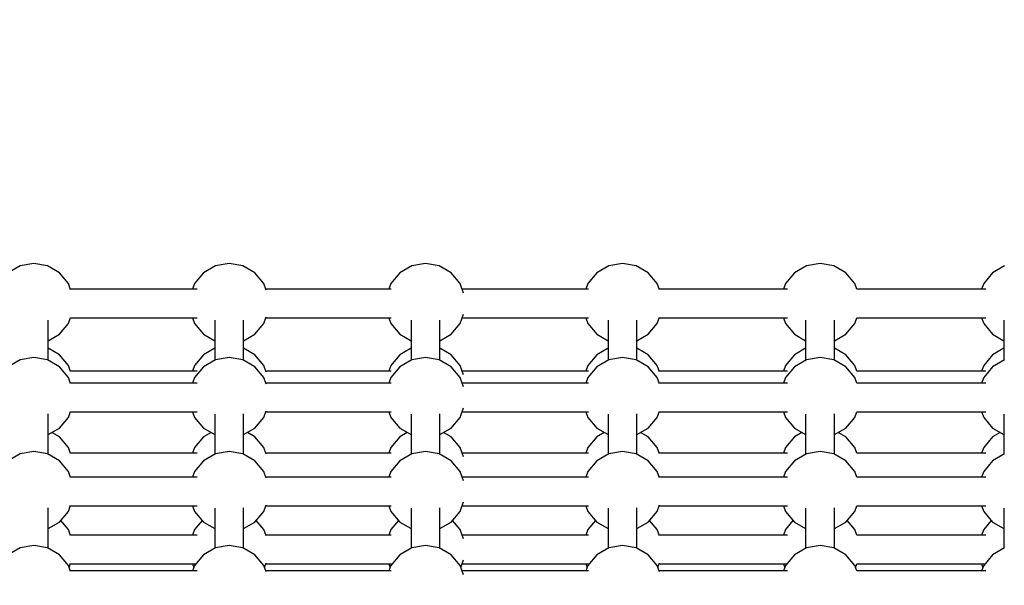
# Model space of a CAD drawing. Units: millimetres. Extents: x -4841 to 32217, y -3645 to 29965.
# Drawn here: x 12686 to 13301, y 16358 to 16712 of the extents above; entities that cross this region are included whole.
import ezdxf

# ---------------------------------------------------------------- set-up
doc = ezdxf.new("R2010")
doc.units = ezdxf.units.MM
doc.layers.add('PV-10396', color=7, linetype='Continuous')
doc.styles.get("Standard").update_dxf_attribs({"font": 'arial.ttf'})
doc.dimstyles.new('Kopia ISO-25', dxfattribs={"dimtxt": 400, "dimasz": 200, "dimexe": 1.25, "dimexo": 0.625, "dimgap": 50, "dimtad": 1, "dimdec": 1, "dimlfac": 0.001, "dimtxsty": 'Standard', "dimblk": 'OBLIQUE', "dimcen": 2.5, "dimse1": 1, "dimse2": 1, "dimadec": 0, "dimazin": 0, "dimtfac": 1, "dimtdec": 1, "dimtmove": 0, "dimatfit": 3, "dimfxl": 1, "dimarcsym": 0})

# ---------------------------------------------------------------- blocks, each defined once
blk = doc.blocks.new('*U1')
at = {"layer": 'PV-10396'}
for p, q in [((-18834.9, -3508.41), (-18842.42, -3512.76)), ((-18826.35, -3506.91), (-18834.9, -3508.41)), ((-18817.8, -3508.41), (-18826.35, -3506.91)), ((-18810.28, -3512.76), (-18817.8, -3508.41)), ((-18712.69, -3508.41), (-18720.21, -3512.76)), ((-18704.14, -3506.91), (-18712.69, -3508.41)), ((-18695.59, -3508.41), (-18704.14, -3506.91)), ((-18688.07, -3512.76), (-18695.59, -3508.41)), ((-18590.01, -3508.41), (-18597.53, -3512.76)), ((-18581.46, -3506.91), (-18590.01, -3508.41)), ((-18572.91, -3508.41), (-18581.46, -3506.91)), ((-18565.39, -3512.76), (-18572.91, -3508.41)), ((-18466.88, -3508.41), (-18474.4, -3512.76)), ((-18458.33, -3506.91), (-18466.88, -3508.41)), ((-18449.78, -3508.41), (-18458.33, -3506.91)), ((-18442.26, -3512.76), (-18449.78, -3508.41)), ((-18343.33, -3508.41), (-18350.85, -3512.76)), ((-18334.78, -3506.91), (-18343.33, -3508.41)), ((-18326.23, -3508.41), (-18334.78, -3506.91)), ((-18318.71, -3512.76), (-18326.23, -3508.41)), ((-18219.37, -3508.41), (-18226.89, -3512.76)), ((-18804.7, -3519.41), (-18810.28, -3512.76)), ((-18720.21, -3512.76), (-18725.79, -3519.41)), ((-18682.49, -3519.41), (-18688.07, -3512.76)), ((-18597.53, -3512.76), (-18603.11, -3519.41)), ((-18559.81, -3519.41), (-18565.39, -3512.76)), ((-18474.4, -3512.76), (-18479.98, -3519.41)), ((-18436.68, -3519.41), (-18442.26, -3512.76)), ((-18350.85, -3512.76), (-18356.43, -3519.41)), ((-18313.13, -3519.41), (-18318.71, -3512.76)), ((-18226.89, -3512.76), (-18232.47, -3519.41)), ((-18803.31, -3523.23), (-18804.7, -3519.41)), ((-18725.79, -3519.41), (-18727.08, -3522.94)), ((-18680.98, -3523.55), (-18682.49, -3519.41)), ((-18603.11, -3519.41), (-18604.4, -3522.94)), ((-18557.65, -3525.35), (-18559.81, -3519.41)), ((-18479.98, -3519.41), (-18481.27, -3522.94)), ((-18435.23, -3523.4), (-18436.68, -3519.41)), ((-18356.43, -3519.41), (-18357.71, -3522.94)), ((-18311.84, -3522.94), (-18313.13, -3519.41)), ((-18232.47, -3519.41), (-18233.76, -3522.94)), ((-18724.11, -3522.94), (-18803.41, -3522.94)), ((-18602.9, -3522.94), (-18681.2, -3522.94)), ((-18556.66, -3522.94), (-18558.52, -3522.94)), ((-18479.6, -3522.94), (-18556.66, -3522.94)), ((-18355.05, -3522.94), (-18435.39, -3522.94)), ((-18231.07, -3522.94), (-18311.86, -3522.94)), ((-18559.81, -3544.41), (-18557.65, -3538.46)), ((-18817.35, -3567.42), (-18817.35, -3542.21)), ((-18810.28, -3551.06), (-18804.7, -3544.41)), ((-18804.7, -3544.41), (-18803.31, -3540.58)), ((-18803.41, -3540.87), (-18727.08, -3540.87)), ((-18803.41, -3540.87), (-18724.11, -3540.87)), ((-18727.08, -3540.87), (-18725.79, -3544.41)), ((-18725.79, -3544.41), (-18720.21, -3551.06)), ((-18713.14, -3542.3), (-18713.14, -3567.42)), ((-18695.14, -3567.42), (-18695.14, -3542.21)), ((-18688.07, -3551.06), (-18682.49, -3544.41)), ((-18682.49, -3544.41), (-18680.98, -3540.26)), ((-18681.2, -3540.87), (-18604.4, -3540.87)), ((-18681.2, -3540.87), (-18602.9, -3540.87)), ((-18604.4, -3540.87), (-18603.11, -3544.41)), ((-18603.11, -3544.41), (-18597.53, -3551.06)), ((-18590.46, -3542.3), (-18590.46, -3567.42)), ((-18572.46, -3567.42), (-18572.46, -3542.21)), ((-18565.39, -3551.06), (-18559.81, -3544.41)), ((-18558.52, -3540.87), (-18556.66, -3540.87)), ((-18558.52, -3540.87), (-18556.66, -3540.87)), ((-18556.66, -3540.87), (-18481.27, -3540.87)), ((-18556.66, -3540.87), (-18479.6, -3540.87)), ((-18481.27, -3540.87), (-18479.98, -3544.41)), ((-18479.98, -3544.41), (-18474.4, -3551.06)), ((-18467.33, -3542.3), (-18467.33, -3567.42)), ((-18449.33, -3567.42), (-18449.33, -3542.21)), ((-18442.26, -3551.06), (-18436.68, -3544.41)), ((-18436.68, -3544.41), (-18435.23, -3540.41)), ((-18435.39, -3540.87), (-18357.71, -3540.87)), ((-18435.39, -3540.87), (-18355.05, -3540.87)), ((-18357.71, -3540.87), (-18356.43, -3544.41)), ((-18356.43, -3544.41), (-18350.85, -3551.06)), ((-18343.78, -3542.3), (-18343.78, -3567.42)), ((-18325.78, -3567.42), (-18325.78, -3542.21)), ((-18318.71, -3551.06), (-18313.13, -3544.41)), ((-18313.13, -3544.41), (-18311.84, -3540.87)), ((-18311.86, -3540.87), (-18231.07, -3540.87)), ((-18311.84, -3540.87), (-18233.76, -3540.87)), ((-18233.76, -3540.87), (-18232.47, -3544.41)), ((-18232.47, -3544.41), (-18226.89, -3551.06)), ((-18219.82, -3542.3), (-18219.82, -3567.42)), ((-18817.35, -3555.14), (-18810.28, -3551.06)), ((-18720.21, -3551.06), (-18713.14, -3555.14)), ((-18695.14, -3555.14), (-18688.07, -3551.06)), ((-18597.53, -3551.06), (-18590.46, -3555.14)), ((-18572.46, -3555.14), (-18565.39, -3551.06)), ((-18474.4, -3551.06), (-18467.33, -3555.14)), ((-18449.33, -3555.14), (-18442.26, -3551.06)), ((-18350.85, -3551.06), (-18343.78, -3555.14)), ((-18325.78, -3555.14), (-18318.71, -3551.06)), ((-18226.89, -3551.06), (-18219.82, -3555.14)), ((-18810.28, -3564.01), (-18817.35, -3559.92)), ((-18713.14, -3559.92), (-18720.21, -3564.01)), ((-18688.07, -3564.01), (-18695.14, -3559.92)), ((-18590.46, -3559.92), (-18597.53, -3564.01)), ((-18565.39, -3564.01), (-18572.46, -3559.92)), ((-18467.33, -3559.92), (-18474.4, -3564.01)), ((-18442.26, -3564.01), (-18449.33, -3559.92)), ((-18343.78, -3559.92), (-18350.85, -3564.01)), ((-18318.71, -3564.01), (-18325.78, -3559.92)), ((-18219.82, -3559.92), (-18226.89, -3564.01)), ((-18834.9, -3567.16), (-18842.42, -3571.51)), ((-18826.35, -3565.66), (-18834.9, -3567.16)), ((-18817.8, -3567.16), (-18826.35, -3565.66)), ((-18810.28, -3571.51), (-18817.8, -3567.16)), ((-18804.7, -3570.66), (-18810.28, -3564.01)), ((-18720.21, -3564.01), (-18725.79, -3570.66)), ((-18712.69, -3567.16), (-18720.21, -3571.51)), ((-18704.14, -3565.66), (-18712.69, -3567.16)), ((-18695.59, -3567.16), (-18704.14, -3565.66)), ((-18688.07, -3571.51), (-18695.59, -3567.16)), ((-18682.49, -3570.66), (-18688.07, -3564.01)), ((-18597.53, -3564.01), (-18603.11, -3570.66)), ((-18590.01, -3567.16), (-18597.53, -3571.51)), ((-18581.46, -3565.66), (-18590.01, -3567.16)), ((-18572.91, -3567.16), (-18581.46, -3565.66)), ((-18565.39, -3571.51), (-18572.91, -3567.16)), ((-18559.81, -3570.66), (-18565.39, -3564.01)), ((-18474.4, -3564.01), (-18479.98, -3570.66)), ((-18466.88, -3567.16), (-18474.4, -3571.51)), ((-18458.33, -3565.66), (-18466.88, -3567.16)), ((-18449.78, -3567.16), (-18458.33, -3565.66)), ((-18442.26, -3571.51), (-18449.78, -3567.16)), ((-18436.68, -3570.66), (-18442.26, -3564.01)), ((-18350.85, -3564.01), (-18356.43, -3570.66)), ((-18343.33, -3567.16), (-18350.85, -3571.51)), ((-18334.78, -3565.66), (-18343.33, -3567.16)), ((-18326.23, -3567.16), (-18334.78, -3565.66)), ((-18318.71, -3571.51), (-18326.23, -3567.16)), ((-18313.13, -3570.66), (-18318.71, -3564.01)), ((-18226.89, -3564.01), (-18232.47, -3570.66)), ((-18219.37, -3567.16), (-18226.89, -3571.51)), ((-18804.7, -3578.16), (-18810.28, -3571.51)), ((-18803.31, -3574.48), (-18804.7, -3570.66)), ((-18724.11, -3574.19), (-18803.41, -3574.19)), ((-18725.79, -3570.66), (-18727.08, -3574.19)), ((-18720.21, -3571.51), (-18725.79, -3578.16)), ((-18682.49, -3578.16), (-18688.07, -3571.51)), ((-18680.98, -3574.8), (-18682.49, -3570.66)), ((-18602.9, -3574.19), (-18681.2, -3574.19)), ((-18603.11, -3570.66), (-18604.4, -3574.19)), ((-18597.53, -3571.51), (-18603.11, -3578.16)), ((-18559.81, -3578.16), (-18565.39, -3571.51)), ((-18557.65, -3576.6), (-18559.81, -3570.66)), ((-18556.66, -3574.19), (-18558.52, -3574.19)), ((-18479.6, -3574.19), (-18556.66, -3574.19)), ((-18479.98, -3570.66), (-18481.27, -3574.19)), ((-18474.4, -3571.51), (-18479.98, -3578.16)), ((-18436.68, -3578.16), (-18442.26, -3571.51)), ((-18435.23, -3574.65), (-18436.68, -3570.66)), ((-18355.05, -3574.19), (-18435.39, -3574.19)), ((-18356.43, -3570.66), (-18357.71, -3574.19)), ((-18350.85, -3571.51), (-18356.43, -3578.16)), ((-18313.13, -3578.16), (-18318.71, -3571.51)), ((-18311.84, -3574.19), (-18313.13, -3570.66)), ((-18231.07, -3574.19), (-18311.86, -3574.19)), ((-18232.47, -3570.66), (-18233.76, -3574.19)), ((-18226.89, -3571.51), (-18232.47, -3578.16)), ((-18803.31, -3581.98), (-18804.7, -3578.16)), ((-18724.11, -3581.69), (-18803.41, -3581.69)), ((-18725.79, -3578.16), (-18727.08, -3581.69)), ((-18680.98, -3582.3), (-18682.49, -3578.16)), ((-18602.9, -3581.69), (-18681.2, -3581.69)), ((-18603.11, -3578.16), (-18604.4, -3581.69)), ((-18557.65, -3584.1), (-18559.81, -3578.16)), ((-18556.66, -3581.69), (-18558.52, -3581.69)), ((-18479.6, -3581.69), (-18556.66, -3581.69)), ((-18479.98, -3578.16), (-18481.27, -3581.69)), ((-18435.23, -3582.15), (-18436.68, -3578.16)), ((-18355.05, -3581.69), (-18435.39, -3581.69)), ((-18356.43, -3578.16), (-18357.71, -3581.69)), ((-18311.84, -3581.69), (-18313.13, -3578.16)), ((-18231.07, -3581.69), (-18311.86, -3581.69)), ((-18232.47, -3578.16), (-18233.76, -3581.69)), ((-18804.7, -3603.16), (-18803.31, -3599.33)), ((-18803.41, -3599.62), (-18724.11, -3599.62)), ((-18727.08, -3599.62), (-18725.79, -3603.16)), ((-18682.49, -3603.16), (-18680.98, -3599.01)), ((-18681.2, -3599.62), (-18602.9, -3599.62)), ((-18604.4, -3599.62), (-18603.11, -3603.16)), ((-18559.81, -3603.16), (-18557.65, -3597.21)), ((-18558.52, -3599.62), (-18556.66, -3599.62)), ((-18556.66, -3599.62), (-18479.6, -3599.62)), ((-18481.27, -3599.62), (-18479.98, -3603.16)), ((-18436.68, -3603.16), (-18435.23, -3599.16)), ((-18435.39, -3599.62), (-18355.05, -3599.62)), ((-18357.71, -3599.62), (-18356.43, -3603.16)), ((-18313.13, -3603.16), (-18311.84, -3599.62)), ((-18311.86, -3599.62), (-18231.07, -3599.62)), ((-18233.76, -3599.62), (-18232.47, -3603.16)), ((-18817.35, -3626.17), (-18817.35, -3600.96)), ((-18810.28, -3609.81), (-18804.7, -3603.16)), ((-18725.79, -3603.16), (-18720.21, -3609.81)), ((-18713.14, -3601.05), (-18713.14, -3626.17)), ((-18695.14, -3626.17), (-18695.14, -3600.96)), ((-18688.07, -3609.81), (-18682.49, -3603.16)), ((-18603.11, -3603.16), (-18597.53, -3609.81)), ((-18590.46, -3601.05), (-18590.46, -3626.17)), ((-18572.46, -3626.17), (-18572.46, -3600.96)), ((-18565.39, -3609.81), (-18559.81, -3603.16)), ((-18479.98, -3603.16), (-18474.4, -3609.81)), ((-18467.33, -3601.05), (-18467.33, -3626.17)), ((-18449.33, -3626.17), (-18449.33, -3600.96)), ((-18442.26, -3609.81), (-18436.68, -3603.16)), ((-18356.43, -3603.16), (-18350.85, -3609.81)), ((-18343.78, -3601.05), (-18343.78, -3626.17)), ((-18325.78, -3626.17), (-18325.78, -3600.96)), ((-18318.71, -3609.81), (-18313.13, -3603.16)), ((-18232.47, -3603.16), (-18226.89, -3609.81)), ((-18219.82, -3601.05), (-18219.82, -3626.17)), ((-18817.35, -3613.89), (-18810.28, -3609.81)), ((-18810.28, -3615.26), (-18815, -3612.53)), ((-18720.21, -3609.81), (-18713.14, -3613.89)), ((-18715.49, -3612.53), (-18720.21, -3615.26)), ((-18695.14, -3613.89), (-18688.07, -3609.81)), ((-18688.07, -3615.26), (-18692.79, -3612.53)), ((-18597.53, -3609.81), (-18590.46, -3613.89)), ((-18592.81, -3612.53), (-18597.53, -3615.26)), ((-18572.46, -3613.89), (-18565.39, -3609.81)), ((-18565.39, -3615.26), (-18570.11, -3612.53)), ((-18474.4, -3609.81), (-18467.33, -3613.89)), ((-18469.68, -3612.53), (-18474.4, -3615.26)), ((-18449.33, -3613.89), (-18442.26, -3609.81)), ((-18442.26, -3615.26), (-18446.98, -3612.53)), ((-18350.85, -3609.81), (-18343.78, -3613.89)), ((-18346.13, -3612.53), (-18350.85, -3615.26)), ((-18325.78, -3613.89), (-18318.71, -3609.81)), ((-18318.71, -3615.26), (-18323.42, -3612.53)), ((-18226.89, -3609.81), (-18219.82, -3613.89)), ((-18222.17, -3612.53), (-18226.89, -3615.26)), ((-18804.7, -3621.91), (-18810.28, -3615.26)), ((-18720.21, -3615.26), (-18725.79, -3621.91)), ((-18682.49, -3621.91), (-18688.07, -3615.26)), ((-18597.53, -3615.26), (-18603.11, -3621.91)), ((-18559.81, -3621.91), (-18565.39, -3615.26)), ((-18474.4, -3615.26), (-18479.98, -3621.91)), ((-18436.68, -3621.91), (-18442.26, -3615.26)), ((-18350.85, -3615.26), (-18356.43, -3621.91)), ((-18313.13, -3621.91), (-18318.71, -3615.26)), ((-18226.89, -3615.26), (-18232.47, -3621.91)), ((-18826.35, -3624.41), (-18834.9, -3625.91)), ((-18817.8, -3625.91), (-18826.35, -3624.41)), ((-18803.31, -3625.73), (-18804.7, -3621.91)), ((-18724.11, -3625.44), (-18803.41, -3625.44)), ((-18725.79, -3621.91), (-18727.08, -3625.44)), ((-18704.14, -3624.41), (-18712.69, -3625.91)), ((-18695.59, -3625.91), (-18704.14, -3624.41)), ((-18680.98, -3626.05), (-18682.49, -3621.91)), ((-18602.9, -3625.44), (-18681.2, -3625.44)), ((-18603.11, -3621.91), (-18604.4, -3625.44)), ((-18581.46, -3624.41), (-18590.01, -3625.91)), ((-18572.91, -3625.91), (-18581.46, -3624.41)), ((-18557.65, -3627.85), (-18559.81, -3621.91)), ((-18556.66, -3625.44), (-18558.52, -3625.44)), ((-18479.6, -3625.44), (-18556.66, -3625.44)), ((-18479.98, -3621.91), (-18481.27, -3625.44)), ((-18458.33, -3624.41), (-18466.88, -3625.91)), ((-18449.78, -3625.91), (-18458.33, -3624.41)), ((-18435.23, -3625.9), (-18436.68, -3621.91)), ((-18355.05, -3625.44), (-18435.39, -3625.44)), ((-18356.43, -3621.91), (-18357.71, -3625.44)), ((-18334.78, -3624.41), (-18343.33, -3625.91)), ((-18326.23, -3625.91), (-18334.78, -3624.41)), ((-18311.84, -3625.44), (-18313.13, -3621.91)), ((-18231.07, -3625.44), (-18311.86, -3625.44)), ((-18232.47, -3621.91), (-18233.76, -3625.44)), ((-18834.9, -3625.91), (-18842.42, -3630.26)), ((-18810.28, -3630.26), (-18817.8, -3625.91)), ((-18804.7, -3636.91), (-18810.28, -3630.26)), ((-18720.21, -3630.26), (-18725.79, -3636.91)), ((-18712.69, -3625.91), (-18720.21, -3630.26)), ((-18688.07, -3630.26), (-18695.59, -3625.91)), ((-18682.49, -3636.91), (-18688.07, -3630.26)), ((-18597.53, -3630.26), (-18603.11, -3636.91)), ((-18590.01, -3625.91), (-18597.53, -3630.26)), ((-18565.39, -3630.26), (-18572.91, -3625.91)), ((-18559.81, -3636.91), (-18565.39, -3630.26)), ((-18474.4, -3630.26), (-18479.98, -3636.91)), ((-18466.88, -3625.91), (-18474.4, -3630.26)), ((-18442.26, -3630.26), (-18449.78, -3625.91)), ((-18436.68, -3636.91), (-18442.26, -3630.26)), ((-18350.85, -3630.26), (-18356.43, -3636.91)), ((-18343.33, -3625.91), (-18350.85, -3630.26)), ((-18318.71, -3630.26), (-18326.23, -3625.91)), ((-18313.13, -3636.91), (-18318.71, -3630.26)), ((-18226.89, -3630.26), (-18232.47, -3636.91)), ((-18219.37, -3625.91), (-18226.89, -3630.26)), ((-18803.31, -3640.73), (-18804.7, -3636.91)), ((-18725.79, -3636.91), (-18727.08, -3640.44)), ((-18680.98, -3641.05), (-18682.49, -3636.91)), ((-18603.11, -3636.91), (-18604.4, -3640.44)), ((-18557.65, -3642.85), (-18559.81, -3636.91)), ((-18479.98, -3636.91), (-18481.27, -3640.44)), ((-18435.23, -3640.9), (-18436.68, -3636.91)), ((-18356.43, -3636.91), (-18357.71, -3640.44)), ((-18311.84, -3640.44), (-18313.13, -3636.91)), ((-18232.47, -3636.91), (-18233.76, -3640.44)), ((-18724.11, -3640.44), (-18803.41, -3640.44)), ((-18602.9, -3640.44), (-18681.2, -3640.44)), ((-18556.66, -3640.44), (-18558.52, -3640.44)), ((-18479.6, -3640.44), (-18556.66, -3640.44)), ((-18355.05, -3640.44), (-18435.39, -3640.44)), ((-18231.07, -3640.44), (-18311.86, -3640.44)), ((-18559.81, -3661.91), (-18557.65, -3655.96)), ((-18817.35, -3684.92), (-18817.35, -3659.71)), ((-18810.28, -3668.56), (-18804.7, -3661.91)), ((-18804.7, -3661.91), (-18803.31, -3658.08)), ((-18803.41, -3658.37), (-18724.11, -3658.37)), ((-18727.08, -3658.37), (-18725.79, -3661.91)), ((-18725.79, -3661.91), (-18720.21, -3668.56)), ((-18713.14, -3659.8), (-18713.14, -3684.92)), ((-18695.14, -3684.92), (-18695.14, -3659.71)), ((-18688.07, -3668.56), (-18682.49, -3661.91)), ((-18682.49, -3661.91), (-18680.98, -3657.76)), ((-18681.2, -3658.37), (-18602.9, -3658.37)), ((-18604.4, -3658.37), (-18603.11, -3661.91)), ((-18603.11, -3661.91), (-18597.53, -3668.56)), ((-18590.46, -3659.8), (-18590.46, -3684.92)), ((-18572.46, -3684.92), (-18572.46, -3659.71)), ((-18565.39, -3668.56), (-18559.81, -3661.91)), ((-18558.52, -3658.37), (-18556.66, -3658.37)), ((-18556.66, -3658.37), (-18479.6, -3658.37)), ((-18481.27, -3658.37), (-18479.98, -3661.91)), ((-18479.98, -3661.91), (-18474.4, -3668.56)), ((-18467.33, -3659.8), (-18467.33, -3684.92)), ((-18449.33, -3684.92), (-18449.33, -3659.71)), ((-18442.26, -3668.56), (-18436.68, -3661.91)), ((-18436.68, -3661.91), (-18435.23, -3657.91)), ((-18435.39, -3658.37), (-18355.05, -3658.37)), ((-18357.71, -3658.37), (-18356.43, -3661.91)), ((-18356.43, -3661.91), (-18350.85, -3668.56)), ((-18343.78, -3659.8), (-18343.78, -3684.92)), ((-18325.78, -3684.92), (-18325.78, -3659.71)), ((-18318.71, -3668.56), (-18313.13, -3661.91)), ((-18313.13, -3661.91), (-18311.84, -3658.37)), ((-18311.86, -3658.37), (-18231.07, -3658.37)), ((-18233.76, -3658.37), (-18232.47, -3661.91)), ((-18232.47, -3661.91), (-18226.89, -3668.56)), ((-18219.82, -3659.8), (-18219.82, -3684.92)), ((-18817.35, -3672.64), (-18810.28, -3668.56)), ((-18804.7, -3673.16), (-18809.42, -3667.53)), ((-18721.07, -3667.53), (-18725.79, -3673.16)), ((-18720.21, -3668.56), (-18713.14, -3672.64)), ((-18695.14, -3672.64), (-18688.07, -3668.56)), ((-18682.49, -3673.16), (-18687.21, -3667.53)), ((-18598.39, -3667.53), (-18603.11, -3673.16)), ((-18597.53, -3668.56), (-18590.46, -3672.64)), ((-18572.46, -3672.64), (-18565.39, -3668.56)), ((-18559.81, -3673.16), (-18564.53, -3667.53)), ((-18475.26, -3667.53), (-18479.98, -3673.16)), ((-18474.4, -3668.56), (-18467.33, -3672.64)), ((-18449.33, -3672.64), (-18442.26, -3668.56)), ((-18436.68, -3673.16), (-18441.4, -3667.53)), ((-18351.71, -3667.53), (-18356.43, -3673.16)), ((-18350.85, -3668.56), (-18343.78, -3672.64)), ((-18325.78, -3672.64), (-18318.71, -3668.56)), ((-18313.13, -3673.16), (-18317.85, -3667.53)), ((-18227.75, -3667.53), (-18232.47, -3673.16)), ((-18226.89, -3668.56), (-18219.82, -3672.64)), ((-18803.31, -3676.98), (-18804.7, -3673.16)), ((-18725.79, -3673.16), (-18727.08, -3676.69)), ((-18680.98, -3677.3), (-18682.49, -3673.16)), ((-18603.11, -3673.16), (-18604.4, -3676.69)), ((-18557.65, -3679.1), (-18559.81, -3673.16)), ((-18479.98, -3673.16), (-18481.27, -3676.69)), ((-18435.23, -3677.15), (-18436.68, -3673.16)), ((-18356.43, -3673.16), (-18357.71, -3676.69)), ((-18311.84, -3676.69), (-18313.13, -3673.16)), ((-18232.47, -3673.16), (-18233.76, -3676.69)), ((-18724.11, -3676.69), (-18803.41, -3676.69)), ((-18602.9, -3676.69), (-18681.2, -3676.69)), ((-18556.66, -3676.69), (-18558.52, -3676.69)), ((-18479.6, -3676.69), (-18556.66, -3676.69)), ((-18355.05, -3676.69), (-18435.39, -3676.69)), ((-18231.07, -3676.69), (-18311.86, -3676.69)), ((-18834.9, -3684.66), (-18842.42, -3689.01)), ((-18826.35, -3683.16), (-18834.9, -3684.66)), ((-18817.8, -3684.66), (-18826.35, -3683.16)), ((-18810.28, -3689.01), (-18817.8, -3684.66)), ((-18712.69, -3684.66), (-18720.21, -3689.01)), ((-18704.14, -3683.16), (-18712.69, -3684.66)), ((-18695.59, -3684.66), (-18704.14, -3683.16)), ((-18688.07, -3689.01), (-18695.59, -3684.66)), ((-18590.01, -3684.66), (-18597.53, -3689.01)), ((-18581.46, -3683.16), (-18590.01, -3684.66)), ((-18572.91, -3684.66), (-18581.46, -3683.16)), ((-18565.39, -3689.01), (-18572.91, -3684.66)), ((-18466.88, -3684.66), (-18474.4, -3689.01)), ((-18458.33, -3683.16), (-18466.88, -3684.66)), ((-18449.78, -3684.66), (-18458.33, -3683.16)), ((-18442.26, -3689.01), (-18449.78, -3684.66)), ((-18343.33, -3684.66), (-18350.85, -3689.01)), ((-18334.78, -3683.16), (-18343.33, -3684.66)), ((-18326.23, -3684.66), (-18334.78, -3683.16)), ((-18318.71, -3689.01), (-18326.23, -3684.66)), ((-18219.37, -3684.66), (-18226.89, -3689.01)), ((-18804.7, -3695.66), (-18810.28, -3689.01)), ((-18720.21, -3689.01), (-18725.79, -3695.66)), ((-18682.49, -3695.66), (-18688.07, -3689.01)), ((-18597.53, -3689.01), (-18603.11, -3695.66)), ((-18559.81, -3695.66), (-18565.39, -3689.01)), ((-18559.36, -3696.91), (-18557.65, -3692.21)), ((-18474.4, -3689.01), (-18479.98, -3695.66)), ((-18436.68, -3695.66), (-18442.26, -3689.01)), ((-18350.85, -3689.01), (-18356.43, -3695.66)), ((-18313.13, -3695.66), (-18318.71, -3689.01)), ((-18226.89, -3689.01), (-18232.47, -3695.66)), ((-18803.31, -3699.48), (-18804.7, -3695.66)), ((-18804.24, -3696.91), (-18803.31, -3694.33)), ((-18803.41, -3694.62), (-18724.92, -3694.62)), ((-18724.11, -3699.19), (-18803.41, -3699.19)), ((-18727.08, -3694.62), (-18726.25, -3696.91)), ((-18725.79, -3695.66), (-18727.08, -3699.19)), ((-18680.98, -3699.8), (-18682.49, -3695.66)), ((-18682.04, -3696.91), (-18680.98, -3694.01)), ((-18681.2, -3694.62), (-18602.9, -3694.62)), ((-18602.9, -3699.19), (-18681.2, -3699.19)), ((-18604.4, -3694.62), (-18603.57, -3696.91)), ((-18603.11, -3695.66), (-18604.4, -3699.19)), ((-18557.65, -3701.6), (-18559.81, -3695.66)), ((-18558.52, -3694.62), (-18556.66, -3694.62)), ((-18556.66, -3699.19), (-18558.52, -3699.19)), ((-18556.66, -3694.62), (-18479.6, -3694.62)), ((-18479.6, -3699.19), (-18556.66, -3699.19)), ((-18481.27, -3694.62), (-18480.44, -3696.91)), ((-18479.98, -3695.66), (-18481.27, -3699.19)), ((-18435.23, -3699.65), (-18436.68, -3695.66)), ((-18436.23, -3696.91), (-18435.23, -3694.16)), ((-18435.39, -3694.62), (-18355.56, -3694.62)), ((-18355.05, -3699.19), (-18435.39, -3699.19)), ((-18357.71, -3694.62), (-18356.88, -3696.91)), ((-18356.43, -3695.66), (-18357.71, -3699.19)), ((-18311.84, -3699.19), (-18313.13, -3695.66)), ((-18312.67, -3696.91), (-18311.84, -3694.62)), ((-18311.86, -3694.62), (-18231.6, -3694.62)), ((-18231.07, -3699.19), (-18311.86, -3699.19)), ((-18233.76, -3694.62), (-18232.92, -3696.91)), ((-18232.47, -3695.66), (-18233.76, -3699.19))]:
    blk.add_line(p, q, dxfattribs=at)
blk = doc.blocks.new('_Oblique')
at = {"color": 0, "linetype": 'ByBlock', "lineweight": -2}
blk.add_line((-0.5, -0.5), (0.5, 0.5), dxfattribs=at)
blk = doc.blocks.new('*D7')
at = {"color": 0, "lineweight": -2}
blk.add_line((-2942.12, 58.89), (-2942.12, 27651.95), dxfattribs=at)
at = {"layer": 'Defpoints', "color": 0}
for p in [(-2942.12, 27651.95), (29325.57, 27651.95), (4874.76, 58.89)]:
    blk.add_point(p, dxfattribs=at)
at = {"color": 0, "lineweight": -2, "xscale": 200, "yscale": 200, "zscale": 200}
for p, rotation in [((-2942.12, 27651.95), 90), ((-2942.12, 58.89), 270)]:
    blk.add_blockref('_Oblique', p, dxfattribs=dict(at, rotation=rotation))
at = {"color": 0, "insert": (-3232.51, 13855.42), "char_height": 400, "attachment_point": 5, "rotation": 90}
blk.add_mtext('27,6 m', dxfattribs=at)
blk = doc.blocks.new('*D8')
at = {"color": 0, "lineweight": -2}
blk.add_line((-3953.75, -1441.49), (-3953.75, 29865.22), dxfattribs=at)
at = {"layer": 'Defpoints', "color": 0}
for p in [(-3953.75, 29865.22), (29385.13, 29865.22), (4872.41, -1441.49)]:
    blk.add_point(p, dxfattribs=at)
at = {"color": 0, "lineweight": -2, "xscale": 200, "yscale": 200, "zscale": 200}
for p, rotation in [((-3953.75, 29865.22), 90), ((-3953.75, -1441.49), 270)]:
    blk.add_blockref('_Oblique', p, dxfattribs=dict(at, rotation=rotation))
at = {"color": 0, "insert": (-4244.13, 14211.87), "char_height": 400, "attachment_point": 5, "rotation": 90}
blk.add_mtext('31,3 m', dxfattribs=at)
blk = doc.blocks.new('*D9')
at = {"color": 0, "lineweight": -2}
blk.add_line((125.26, -2383.15), (30094.85, -2383.15), dxfattribs=at)
at = {"layer": 'Defpoints', "color": 0}
for p in [(30094.85, 27211.38), (125.26, 8275.7), (30094.85, -2383.15)]:
    blk.add_point(p, dxfattribs=at)
at = {"color": 0, "lineweight": -2, "xscale": 200, "yscale": 200, "zscale": 200, "rotation": 180}
blk.add_blockref('_Oblique', (125.26, -2383.15), dxfattribs=at)
at = {"color": 0, "lineweight": -2, "xscale": 200, "yscale": 200, "zscale": 200}
blk.add_blockref('_Oblique', (30094.85, -2383.15), dxfattribs=at)
at = {"color": 0, "insert": (15110.06, -2128.78), "char_height": 400, "attachment_point": 5}
blk.add_mtext('30 m', dxfattribs=at)
blk = doc.blocks.new('*D10')
at = {"color": 0, "lineweight": -2}
blk.add_line((-2108.04, -3339.27), (32117.18, -3339.27), dxfattribs=at)
at = {"layer": 'Defpoints', "color": 0}
for p in [(32117.18, 27865.22), (-2108.04, 5538.96), (32117.18, -3339.27)]:
    blk.add_point(p, dxfattribs=at)
at = {"color": 0, "lineweight": -2, "xscale": 200, "yscale": 200, "zscale": 200, "rotation": 180}
blk.add_blockref('_Oblique', (-2108.04, -3339.27), dxfattribs=at)
at = {"color": 0, "lineweight": -2, "xscale": 200, "yscale": 200, "zscale": 200}
blk.add_blockref('_Oblique', (32117.18, -3339.27), dxfattribs=at)
at = {"color": 0, "insert": (15004.57, -3048.89), "char_height": 400, "attachment_point": 5}
blk.add_mtext('34,2 m', dxfattribs=at)

msp = doc.modelspace()

# ---------------------------------------------------------------- block references
at = {"layer": 'PV-10396'}
msp.add_blockref('*U1', (31520.78, 20066.38), dxfattribs=at)

# ---------------------------------------------------------------- dimensions: what is measured, and where the dimension line sits
for base, p1, p2, picture, middle in [((-3953.75, 29865.22), (4872.41, -1441.49), (29385.13, 29865.22), '*D8', (-4244.13, 14211.87)), ((-2942.12, 27651.95), (4874.76, 58.89), (29325.57, 27651.95), '*D7', (-3232.51, 13855.42))]:
    dim = msp.add_linear_dim(base=base, p1=p1, p2=p2, angle=90, dimstyle='Kopia ISO-25', override={"dimpost": ' m'})
    dim.commit()
    dim.dimension.update_dxf_attribs({"geometry": picture, "text_midpoint": middle})
for base, p1, p2, picture, middle in [((32117.18, -3339.27), (-2108.04, 5538.96), (32117.18, 27865.22), '*D10', (15004.57, -3048.89)), ((30094.85, -2383.15), (125.26, 8275.7), (30094.85, 27211.38), '*D9', (15110.06, -2128.78))]:
    dim = msp.add_linear_dim(base=base, p1=p1, p2=p2, dimstyle='Kopia ISO-25', override={"dimpost": ' m'})
    dim.commit()
    dim.dimension.update_dxf_attribs({"geometry": picture, "text_midpoint": middle})

doc.saveas('drawing.dxf')
